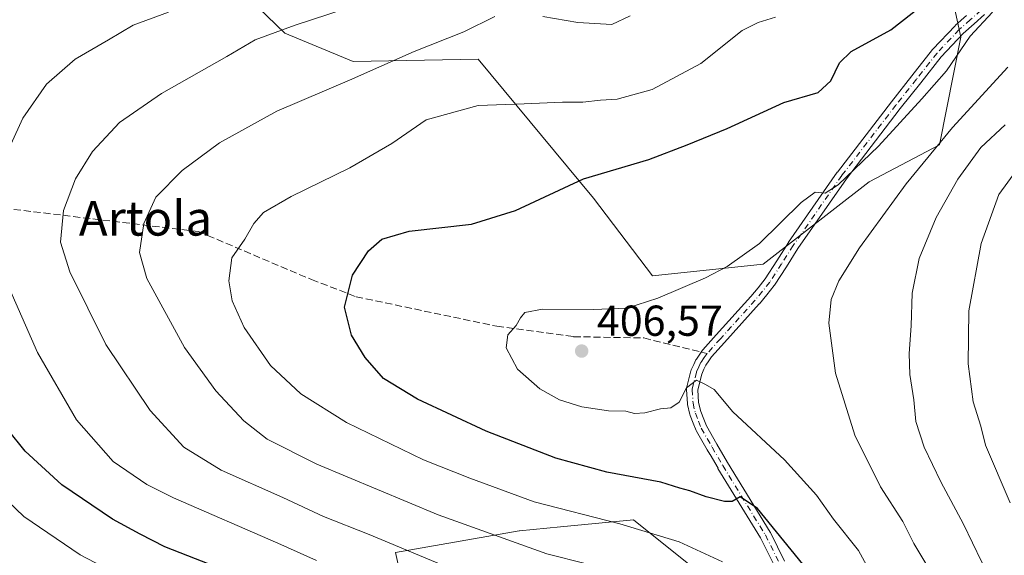
# Model space of a CAD drawing. Units: metres. Extents: x 609926 to 613351, y 4787158 to 4789527.
# Drawn here: x 612695 to 612923, y 4787930 to 4788054 of the extents above; entities that cross this region are included whole.
import ezdxf
from ezdxf.enums import TextEntityAlignment as Align

# ---------------------------------------------------------------- set-up
doc = ezdxf.new("R2010")
doc.units = ezdxf.units.M
doc.header["$MEASUREMENT"] = 0
doc.linetypes.add('DGN Style 3', pattern=[2.307223458686699, 1.648016756204785, -0.6592067024819142])
doc.linetypes.add('DGN Style 4', pattern=[2.6384748266838614, 1.318413404963828, -0.6592067024819142, 0.001648016756204785, -0.6592067024819142])
for name, color, linetype, lineweight in [('Arbolado forestal CxS', 92, 'Continuous', 0), ('Camino Cxs', 7, 'Continuous', 0), ('Camino eje', 30, 'DGN Style 4', 13), ('Comarca CxS', 21, 'Continuous', 0), ('Comunidad Autónoma CxS', 142, 'Continuous', 0), ('Curva de nivel maestra', 30, 'Continuous', 30), ('Curva de nivel normal', 30, 'Continuous', 0), ('Municipio CxS', 4, 'Continuous', 0), ('Pastizal CxS', 92, 'Continuous', 0), ('Provincia CxS', 1, 'Continuous', 0), ('Punto de cota en terreno', 7, 'Continuous', 0), ('Rótulo de punto de cota en terreno', 7, 'Continuous', 0), ('Senda', 7, 'DGN Style 3', 0), ('Senda no paivmentada conexión', 7, 'DGN Style 3', 0), ('Suelo desnudo CxS', 253, 'Continuous', 0), ('Texto cartográfico', 7, 'Continuous', 0)]:
    doc.layers.add(name, color=color, linetype=linetype, lineweight=lineweight)
doc.styles.add('Style-Arial', font='txt')

# ---------------------------------------------------------------- blocks, each defined once
blk = doc.blocks.new('*U10')
at = {"layer": 'Pastizal CxS', "color": 92, "linetype": 'Continuous', "lineweight": 0}
for points in [[(612856.1892999997, 4787922.661499999, 392.9015999999974), (612836.8192999996, 4787938.1557, 396.1915000000009), (612819.9117000002, 4787936.551100001, 393.9563000000053), (612810.3869000003, 4787935.647299999, 392.2911000000022), (612810.3387000002, 4787935.642700001, 392.2810000000027), (612781.7304999996, 4787930.5997, 385.179999999993), (612784.2093000002, 4787919.606899999, 380.5568000000058)], [(612709.1778999995, 4788096.127699999, 360.6974000000046), (612756.0976999998, 4788050.8477, 384.8717999999935), (612771.9187000003, 4788044.301300001, 388.6517000000022), (612800.8339000001, 4788044.847300001, 391.3365000000049), (612827.5679000001, 4788012.6601, 400.9287999999942), (612841.2068999996, 4787994.6569, 404.0503999999929), (612866.8494999995, 4787997.3851, 405.4348999999929), (612891.3998999996, 4788016.479699999, 406.1334999999963), (612907.6539000003, 4788025.051300001, 408.9701999999961), (612912.6266999999, 4788049.915300001, 403.6107000000048), (612906.4209000003, 4788078.6667, 396.063599999994)]]:
    blk.add_polyline3d(points, dxfattribs=at)
blk = doc.blocks.new('*U13')
at = {"layer": 'Arbolado forestal CxS', "color": 92, "linetype": 'Continuous', "lineweight": 0}
blk.add_polyline3d([(612906.4209000003, 4788078.6667, 396.063599999994), (612912.6266999999, 4788049.915300001, 403.6107000000048), (612907.6539000003, 4788025.051300001, 408.9701999999961), (612891.3998999996, 4788016.479699999, 406.1334999999963), (612866.8494999995, 4787997.3851, 405.4348999999929), (612841.2068999996, 4787994.6569, 404.0503999999929), (612827.5679000001, 4788012.6601, 400.9287999999942), (612800.8339000001, 4788044.847300001, 391.3365000000049), (612771.9187000003, 4788044.301300001, 388.6517000000022), (612756.0976999998, 4788050.8477, 384.8717999999935), (612709.1778999995, 4788096.127699999, 360.6974000000046)], dxfattribs=at)
blk = doc.blocks.new('5PATER')
at = {"layer": 'Suelo desnudo CxS', "linetype": 'Continuous', "lineweight": 0}
h = blk.add_hatch(color=51, dxfattribs=at)
edge = h.paths.add_edge_path()
edge.add_ellipse((0, 0), major_axis=(-0.1095731443231308, -0.1110710700762829), ratio=0.9994222409660322, start_angle=0, end_angle=360)

msp = doc.modelspace()

# ---------------------------------------------------------------- linework, layer by layer
at = {"layer": 'Arbolado forestal CxS', "color": 92, "linetype": 'Continuous', "lineweight": 0}
for points in [[(612906.4209000003, 4788078.6667, 396.063599999994), (612912.6266999999, 4788049.915300001, 403.6107000000048), (612907.6539000003, 4788025.051300001, 408.9701999999961), (612891.3998999996, 4788016.479699999, 406.1334999999963), (612866.8494999995, 4787997.3851, 405.4348999999929), (612841.2068999996, 4787994.6569, 404.0503999999929), (612827.5679000001, 4788012.6601, 400.9287999999942), (612800.8339000001, 4788044.847300001, 391.3365000000049), (612771.9187000003, 4788044.301300001, 388.6517000000022), (612756.0976999998, 4788050.8477, 384.8717999999935), (612709.1778999995, 4788096.127699999, 360.6974000000046)], [(612784.2093000002, 4787919.606899999, 380.5568000000058), (612781.7304999996, 4787930.5997, 385.179999999993), (612810.3387000002, 4787935.642700001, 392.2810000000027), (612810.3869000003, 4787935.647299999, 392.2911000000022), (612819.9117000002, 4787936.551100001, 393.9563000000053), (612836.8192999996, 4787938.1557, 396.1915000000009), (612856.1892999997, 4787922.661499999, 392.9015999999974)], [(612856.1892999997, 4787922.661499999, 392.9015999999974), (612836.8192999996, 4787938.1557, 396.1915000000009), (612819.9117000002, 4787936.551100001, 393.9563000000053), (612810.3869000003, 4787935.647299999, 392.2911000000022), (612810.3387000002, 4787935.642700001, 392.2810000000027), (612781.7304999996, 4787930.5997, 385.179999999993), (612784.2093000002, 4787919.606899999, 380.5568000000058)]]:
    msp.add_polyline3d(points, dxfattribs=at)
at = {"layer": 'Camino Cxs', "color": 7, "linetype": 'Continuous', "lineweight": 0}
for points in [[(612869.4641000004, 4787927.540899999, 398.7890999999945), (612866.2270999998, 4787934.054099999, 400.2764000000025), (612856.3679000001, 4787950.084100001, 402.5078999999969), (612856.3487, 4787950.1163, 402.5148000000045), (612856.3245000001, 4787950.158299999, 402.5237000000052), (612856.4001000002, 4787950.130100001, 402.5068000000028), (612854.5515000002, 4787953.343900001, 403.1223000000027), (612854.4789000005, 4787953.371300001, 403.1328000000067), (612853.8981, 4787954.382300001, 403.3224999999948), (612851.3932999996, 4787958.7369, 404.0179999999964), (612851.3119000001, 4787958.9055, 404.0595999999932), (612850.6567000002, 4787960.556299999, 404.4514999999956), (612849.9363000002, 4787962.376900001, 404.9180999999954), (612849.9234999996, 4787962.410499999, 404.926999999996), (612849.8790999996, 4787962.5603, 404.960699999996), (612849.3340999996, 4787964.9003, 405.3733000000066), (612849.3198999995, 4787964.969500001, 405.3843999999954), (612849.3028999995, 4787965.1097, 405.403999999995), (612849.0928999997, 4787968.294700001, 405.7560999999987), (612849.0953000003, 4787968.4955, 405.767200000002), (612849.1284999996, 4787968.693499999, 405.773000000001), (612850.1234999998, 4787972.6985, 405.9054999999935), (612850.1634999998, 4787972.8299, 405.9067000000068), (612850.2040999997, 4787972.928300001, 405.9067000000068), (612850.7799000005, 4787974.180299999, 405.9133000000002), (612851.2609000001, 4787975.2171, 405.9348000000027), (612851.3142999997, 4787975.3201, 405.9373999999953), (612851.3790999996, 4787975.4211, 405.9394999999931), (612852.1517000003, 4787976.512900001, 405.9716999999946), (612852.8092999998, 4787977.454500001, 406.0436999999947), (612852.8793000003, 4787977.5459, 406.0516000000061), (612852.9090999998, 4787977.5801, 406.054099999994), (612855.9842999997, 4787980.995300001, 406.2847000000039), (612863.9972999999, 4787989.8859, 409.6062999999995), (612865.6508999999, 4787991.919700001, 409.8362000000052), (612867.3394999999, 4787994.0023, 409.3295000000071), (612870.0201000003, 4787998.1907, 410.4713000000047), (612872.7149, 4788002.405300001, 412.6475999999966), (612872.7421000004, 4788002.4463, 412.6601999999984), (612883.9921000004, 4788018.6611, 413.1921000000002), (612884.0292999997, 4788018.712300001, 413.1416000000027), (612896.5497000003, 4788035.009099999, 411.2949999999983), (612901.2999, 4788041.0209, 414.0258000000031), (612906.0799000004, 4788047.0757, 417.1324000000022), (612906.1042999999, 4788047.105900001, 417.1572000000015), (612906.1549000005, 4788047.162500001, 417.2036999999983), (612911.2949000001, 4788052.6075, 409.3421999999992), (612911.3816999998, 4788052.691299999, 409.1294000000053), (612913.9511000002, 4788054.9507, 405.6263999999938)], [(612869.4641000004, 4787927.540899999, 398.7890999999945), (612866.2270999998, 4787934.054099999, 400.2764000000025), (612856.3679000001, 4787950.084100001, 402.5078999999969), (612856.3487, 4787950.1163, 402.5148000000045), (612856.3245000001, 4787950.158299999, 402.5237000000052), (612856.4001000002, 4787950.130100001, 402.5068000000028), (612854.5515000002, 4787953.343900001, 403.1223000000027), (612854.4789000005, 4787953.371300001, 403.1328000000067), (612853.8981, 4787954.382300001, 403.3224999999948), (612851.3932999996, 4787958.7369, 404.0179999999964), (612851.3119000001, 4787958.9055, 404.0595999999932), (612850.6567000002, 4787960.556299999, 404.4514999999956), (612849.9363000002, 4787962.376900001, 404.9180999999954), (612849.9234999996, 4787962.410499999, 404.926999999996), (612849.8790999996, 4787962.5603, 404.960699999996), (612849.3340999996, 4787964.9003, 405.3733000000066), (612849.3198999995, 4787964.969500001, 405.3843999999954), (612849.3028999995, 4787965.1097, 405.403999999995), (612849.0928999997, 4787968.294700001, 405.7560999999987), (612849.0953000003, 4787968.4955, 405.767200000002), (612849.1284999996, 4787968.693499999, 405.773000000001), (612850.1234999998, 4787972.6985, 405.9054999999935), (612850.1634999998, 4787972.8299, 405.9067000000068), (612850.2040999997, 4787972.928300001, 405.9067000000068), (612850.7799000005, 4787974.180299999, 405.9133000000002), (612851.2609000001, 4787975.2171, 405.9348000000027), (612851.3142999997, 4787975.3201, 405.9373999999953), (612851.3790999996, 4787975.4211, 405.9394999999931), (612852.1517000003, 4787976.512900001, 405.9716999999946), (612852.8092999998, 4787977.454500001, 406.0436999999947), (612852.8793000003, 4787977.5459, 406.0516000000061), (612852.9090999998, 4787977.5801, 406.054099999994), (612855.9842999997, 4787980.995300001, 406.2847000000039), (612863.9972999999, 4787989.8859, 409.6062999999995), (612865.6508999999, 4787991.919700001, 409.8362000000052), (612867.3394999999, 4787994.0023, 409.3295000000071), (612870.0201000003, 4787998.1907, 410.4713000000047), (612872.7149, 4788002.405300001, 412.6475999999966), (612872.7421000004, 4788002.4463, 412.6601999999984), (612883.9921000004, 4788018.6611, 413.1921000000002), (612884.0292999997, 4788018.712300001, 413.1416000000027), (612896.5497000003, 4788035.009099999, 411.2949999999983), (612901.2999, 4788041.0209, 414.0258000000031), (612906.0799000004, 4788047.0757, 417.1324000000022), (612906.1042999999, 4788047.105900001, 417.1572000000015), (612906.1549000005, 4788047.162500001, 417.2036999999983), (612911.2949000001, 4788052.6075, 409.3421999999992), (612911.3816999998, 4788052.691299999, 409.1294000000053), (612913.9511000002, 4788054.9507, 405.6263999999938)], [(612918.1305000001, 4788055.169700001, 405.4155000000028), (612915.6693000002, 4788052.999500001, 406.2348999999958), (612913.1441000003, 4788050.778700001, 409.1450999999943), (612908.0849000001, 4788045.419500001, 414.8522999999986), (612903.3403000003, 4788039.409499999, 411.7057000000059), (612898.6007000003, 4788033.4111, 412.1055000000051), (612886.1102999998, 4788017.153100001, 410.1570999999968), (612874.8923000004, 4788000.984099999, 410.1496000000043), (612872.2103000004, 4787996.7897, 408.5317000000068), (612869.4901000002, 4787992.5395, 408.1411999999983), (612869.4049000005, 4787992.4213, 408.1209999999992), (612867.6694999998, 4787990.2807, 407.7773000000016), (612865.9874999998, 4787988.212300001, 407.6931999999942), (612865.9508999997, 4787988.169700001, 407.6796000000031), (612857.9161, 4787979.254899999, 406.3654999999999), (612854.8948999997, 4787975.899900001, 406.1131000000024), (612854.2786999998, 4787975.0175, 406.0268000000069), (612853.5696999999, 4787974.015699999, 405.903999999995), (612853.1403000001, 4787973.090100001, 405.797900000005), (612852.6173, 4787971.9529, 405.6215999999986), (612851.7006999999, 4787968.263499999, 405.3007000000071), (612851.8903000001, 4787965.386499999, 404.8521999999939), (612852.3894999997, 4787963.243899999, 404.3840000000055), (612853.0736999996, 4787961.5141, 404.2099000000017), (612853.6939000003, 4787959.952099999, 404.0948999999964), (612856.1523000002, 4787955.6779, 403.5586000000039), (612858.5926999999, 4787951.4297, 402.6967000000004), (612868.4725000003, 4787935.3661, 400.8803999999946), (612868.4911000002, 4787935.335100001, 400.8736999999965), (612868.5292999997, 4787935.263699999, 400.8562999999995), (612871.8192999996, 4787928.6437, 399.2155999999959)], [(612918.1305000001, 4788055.169700001, 405.4155000000028), (612915.6693000002, 4788052.999500001, 406.2348999999958), (612913.1441000003, 4788050.778700001, 409.1450999999943), (612908.0849000001, 4788045.419500001, 414.8522999999986), (612903.3403000003, 4788039.409499999, 411.7057000000059), (612898.6007000003, 4788033.4111, 412.1055000000051), (612886.1102999998, 4788017.153100001, 410.1570999999968), (612874.8923000004, 4788000.984099999, 410.1496000000043), (612872.2103000004, 4787996.7897, 408.5317000000068), (612869.4901000002, 4787992.5395, 408.1411999999983), (612869.4049000005, 4787992.4213, 408.1209999999992), (612867.6694999998, 4787990.2807, 407.7773000000016), (612865.9874999998, 4787988.212300001, 407.6931999999942), (612865.9508999997, 4787988.169700001, 407.6796000000031), (612857.9161, 4787979.254899999, 406.3654999999999), (612854.8948999997, 4787975.899900001, 406.1131000000024), (612854.2786999998, 4787975.0175, 406.0268000000069), (612853.5696999999, 4787974.015699999, 405.903999999995), (612853.1403000001, 4787973.090100001, 405.797900000005), (612852.6173, 4787971.9529, 405.6215999999986), (612851.7006999999, 4787968.263499999, 405.3007000000071), (612851.8903000001, 4787965.386499999, 404.8521999999939), (612852.3894999997, 4787963.243899999, 404.3840000000055), (612853.0736999996, 4787961.5141, 404.2099000000017), (612853.6939000003, 4787959.952099999, 404.0948999999964), (612856.1523000002, 4787955.6779, 403.5586000000039), (612858.5926999999, 4787951.4297, 402.6967000000004), (612868.4725000003, 4787935.3661, 400.8803999999946), (612868.4911000002, 4787935.335100001, 400.8736999999965), (612868.5292999997, 4787935.263699999, 400.8562999999995), (612871.8192999996, 4787928.6437, 399.2155999999959)]]:
    msp.add_polyline3d(points, dxfattribs=at)
at = {"layer": 'Camino eje', "color": 30, "linetype": 'DGN Style 4', "lineweight": 13}
for points in [[(612917.3051000005, 4788056.175100001, 404.8816999999981), (612914.8101000005, 4788053.975099999, 405.9809999999998), (612912.2401000002, 4788051.715100001, 408.6732999999949), (612907.1001000004, 4788046.270099999, 416.1438999999955), (612902.3201000001, 4788040.215100001, 413.1269000000029), (612897.5751, 4788034.210100001, 412.0304000000033), (612885.0601000005, 4788017.920100001, 411.710500000001), (612873.8101000005, 4788001.7051, 411.2704999999987), (612871.1151000002, 4787997.4901, 409.2752000000037), (612868.3951000003, 4787993.2401, 408.5580999999947), (612866.6601, 4787991.100099999, 408.574099999998), (612864.9851000002, 4787989.040100001, 408.4763999999996), (612856.9501, 4787980.1251, 406.3151999999973), (612853.8750999998, 4787976.710100001, 406.0669000000053), (612853.2150999998, 4787975.765100001, 405.9660000000004), (612852.4401000004, 4787974.670100001, 405.8301000000066), (612851.9600999998, 4787973.6351, 405.7945000000037), (612851.3850999996, 4787972.3851, 405.7655999999988), (612850.3901000004, 4787968.380100001, 405.5381000000052), (612850.6001000004, 4787965.1951, 405.1169999999984), (612851.1451000003, 4787962.8551, 404.6551000000036), (612851.8651000002, 4787961.0351, 404.2134999999981), (612852.5201000003, 4787959.3851, 403.8527000000031), (612855.0251000002, 4787955.030099999, 403.4081000000006), (612857.4751000004, 4787950.765100001, 402.3947999999946)], [(612857.4751000004, 4787950.765100001, 402.3947999999946), (612867.3651000002, 4787934.6851, 400.196299999996), (612870.6551000001, 4787928.065099999, 398.9336999999941)]]:
    msp.add_polyline3d(points, dxfattribs=at)
at = {"layer": 'Comarca CxS', "color": 21, "linetype": 'Continuous', "lineweight": 0}
msp.add_3dface([(613347.7600008739, 4787213.449982096), (609964.0300008485, 4787157.829982094), (609926.5000008476, 4789471.369982075), (613309.0900008731, 4789527.019982072)], dxfattribs=at)
at = {"layer": 'Comunidad Autónoma CxS', "color": 142, "linetype": 'Continuous', "lineweight": 0}
msp.add_3dface([(613347.7600008739, 4787213.449982096), (609964.0300008485, 4787157.829982094), (609926.5000008476, 4789471.369982075), (613309.0900008731, 4789527.019982072)], dxfattribs=at)
at = {"layer": 'Curva de nivel maestra', "color": 30, "linetype": 'Continuous', "lineweight": 30, "flags": 128}
for points, elevation in [([(612877.7100000001, 4787925.8201), (612865.5099999999, 4787940.8101), (612861.5, 4787943.5001), (612859.6799999997, 4787942.4001), (612857.8700000001, 4787942.4001), (612853.6799999997, 4787943.5101), (612849.8799999999, 4787944.9301), (612847.5700000003, 4787945.5001), (612843.1799999997, 4787946.880100001), (612830.6100000005, 4787949.2301), (612818.8099999996, 4787952.5001), (612802.7199999997, 4787958.7301), (612786.8099999996, 4787966.140100001), (612778.8899999997, 4787970.880100001), (612774.6600000003, 4787975.7501), (612771.4800000006, 4787980.970100001), (612769.9000000004, 4787987.450099999), (612771.7599999999, 4787994.840100001), (612775.4600000001, 4788000.5001), (612778.5499999998, 4788003.170100001), (612784.9000000004, 4788005.0601), (612799.3200000003, 4788006.620100001), (612809.5, 4788009.850099999), (612825.2199999997, 4788017.130100001), (612840.3899999997, 4788021.600099999), (612849.2199999997, 4788025.0001), (612858.5, 4788028.780099999), (612871.6299999999, 4788034.8201), (612879.5700000003, 4788037.170100001), (612882.5099999999, 4788039.870100001), (612884.5599999996, 4788043.9901), (612887.2599999999, 4788046.640100001), (612896.3799999999, 4788051.630100001), (612905.5599999996, 4788058.880100001)], 400), ([(612743.9000000004, 4787925.840100001), (612728.29, 4787931.940099999), (612722.54, 4787934.880100001), (612716.1500000004, 4787938.360099999), (612704.4500000002, 4787946.300100001), (612695.9100000003, 4787954.120100001), (612691.8899999997, 4787959.190099999)], 375)]:
    msp.add_lwpolyline(points, dxfattribs=dict(at, elevation=elevation))
at = {"layer": 'Curva de nivel normal', "color": 30, "linetype": 'Continuous', "lineweight": 0, "flags": 128}
for points, elevation in [([(612799.8399999999, 4787924.65), (612775.5899999999, 4787934.779999999), (612765.0599999996, 4787938.99), (612755.6100000005, 4787943.359999999), (612741.3300000001, 4787949.710000001), (612732.6900000004, 4787955.02), (612724.8700000001, 4787963.470000001), (612714.6500000004, 4787978.800000001), (612706.2800000003, 4787995.600000001), (612704.1600000003, 4788002.49), (612704.7999999998, 4788009.84), (612707.5700000003, 4788017.16), (612711.5199999996, 4788023.439999999), (612717.7599999999, 4788030.199999999), (612727.5099999999, 4788036.890000001), (612742.6200000001, 4788045.460000001), (612749.1699999999, 4788049.33), (612758.4400000004, 4788052.730000001), (612774.0499999998, 4788057.800000001)], 385), ([(612690.2699999996, 4788019.82), (612695.3700000001, 4788031.199999999), (612700.9000000004, 4788039.039999999), (612707.5300000003, 4788044.880000001), (612715.2199999997, 4788049.34), (612720.9299999997, 4788052.689999999), (612729.0999999996, 4788055.699999999)], 380), ([(612835.1100000005, 4787925.710000001), (612816.7599999999, 4787930.350000001), (612791.5999999996, 4787939.34), (612763.4699999997, 4787951.100000001), (612752.0199999996, 4787956.850000001), (612746.6200000001, 4787961.08), (612740.1100000005, 4787968.08), (612732.8399999999, 4787978.130000001), (612724.1100000005, 4787994.100000001), (612722.4199999999, 4788000.119999999), (612723.4000000004, 4788006.84), (612726.2199999997, 4788012.880000001), (612732.2999999998, 4788019.100000001), (612740.9400000004, 4788025.470000001), (612754.2599999999, 4788032.83), (612771.04, 4788040.029999999), (612786.0599999996, 4788046.640000001), (612797.5, 4788051.199999999), (612804.7000000002, 4788054.720000001)], 390), ([(612857.4600000001, 4787928.480000001), (612847.4000000004, 4787933.08), (612833.6200000001, 4787937.300000001), (612813.7999999998, 4787942.369999999), (612798.9000000004, 4787947.82), (612788.1699999999, 4787952.07), (612770.3600000005, 4787960.720000001), (612759.79, 4787967.34), (612752.7400000002, 4787973.92), (612746.6299999999, 4787982.720000001), (612743.9000000004, 4787988.890000001), (612743.1100000005, 4787993.5), (612743.8399999999, 4787998.84), (612746.8300000001, 4788003.17), (612748.8799999999, 4788006.84), (612751.1699999999, 4788009.359999999), (612757.5300000003, 4788013.08), (612771.1100000005, 4788019.66), (612780.8700000001, 4788025.34), (612788.8099999996, 4788030.810000001), (612800.8399999999, 4788034.109999999), (612811.5, 4788034.480000001), (612820.4000000004, 4788034.930000001), (612825.1200000001, 4788034.859999999), (612829.1500000004, 4788035.34), (612833, 4788035.57), (612841.1500000004, 4788037.84), (612852.4100000003, 4788043.84), (612862, 4788051.52), (612865.6699999999, 4788053.350000001), (612869.7100000001, 4788054.560000001)], 395), ([(612896.6100000005, 4787916.930000001), (612888.8899999997, 4787931.060000001), (612883.1200000001, 4787938.34), (612879.2300000006, 4787943.91), (612871.8200000003, 4787952.100000001), (612859.8200000003, 4787963.210000001), (612855.5, 4787968.380000001), (612853.5, 4787969.49), (612851.4000000004, 4787970.5), (612849.1100000005, 4787968.789999999), (612847.4000000004, 4787965.430000001), (612845.5, 4787964.119999999), (612843.0999999996, 4787963.859999999), (612839.4800000006, 4787962.980000001), (612837.0800000001, 4787962.82), (612835.0800000001, 4787963.34), (612831, 4787963.449999999), (612824.8499999996, 4787964.32), (612819.6699999999, 4787965.970000001), (612815.1399999997, 4787968.51), (612809.9600000001, 4787973.100000001), (612807.3499999996, 4787978.02), (612807.7400000002, 4787980.99), (612809.6600000003, 4787983.15), (612810.6200000001, 4787985), (612811.6799999997, 4787986.16), (612815.7599999999, 4787986.980000001), (612827.5599999996, 4787986.890000001), (612835.29, 4787987.230000001), (612842.4900000002, 4787989.5), (612853.5, 4787994.189999999), (612858.54, 4787996.83), (612865.9600000001, 4788002.199999999), (612875.6799999997, 4788011.640000001), (612878.8899999997, 4788014.029999999), (612881.1799999997, 4788013.789999999), (612884.1799999997, 4788015.76), (612893.5499999998, 4788024.689999999), (612903.5999999996, 4788035.680000001), (612909.3200000003, 4788042.17), (612914.7599999999, 4788050.17), (612919.9299999997, 4788055.710000001)], 405), ([(612815.8600000005, 4788054.74), (612823.9600000001, 4788053.380000001), (612831.7999999998, 4788052.890000001), (612836.0599999996, 4788054.869999999)], 390), ([(612905.6600000003, 4787926.140000001), (612901.7199999997, 4787932.699999999), (612899.1600000003, 4787937.810000001), (612893.9800000006, 4787945.850000001), (612888.0999999996, 4787957.76), (612883.5800000001, 4787972.15), (612882.0599999996, 4787983.75), (612882.6100000005, 4787989.17), (612884.3300000001, 4787993.5), (612889.1799999997, 4788001.17), (612899.9500000002, 4788016), (612910.6900000004, 4788029.07), (612923.54, 4788042.99)], 410), ([(612925.5300000003, 4787912.210000001), (612920.3200000003, 4787923.27), (612917.3899999997, 4787928.51), (612913.2000000002, 4787937.210000001), (612907.9699999997, 4787947), (612904.1100000005, 4787955.050000001), (612902.2300000006, 4787960.970000001), (612901.7300000006, 4787966), (612900.8399999999, 4787971.850000001), (612900.6900000004, 4787976.689999999), (612901.1299999999, 4787983.140000001), (612901.3600000005, 4787990.689999999), (612903, 4787998.67), (612906.9299999997, 4788008.230000001), (612911.9100000003, 4788017.060000001), (612917.2800000003, 4788024.439999999), (612922.8499999996, 4788029.65)], 415.0000000000001), ([(612924.04, 4787942.109999999), (612918.3200000003, 4787955.51), (612917.2199999997, 4787959.9), (612915.4800000006, 4787965.49), (612914.2800000003, 4787974.289999999), (612914.4800000006, 4787986.550000001), (612917.3300000001, 4788002.140000001), (612921.4400000004, 4788013.539999999), (612926.1699999999, 4788020.100000001)], 420), ([(612763.4000000004, 4787928.74), (612754.4699999997, 4787932.810000001), (612730.2699999996, 4787943.279999999), (612724.1200000001, 4787946.390000001), (612716.3300000001, 4787951.67), (612707.8200000003, 4787961.359999999), (612698.8099999996, 4787976.949999999), (612692.4299999997, 4787991.49)], 380), ([(612684.3300000001, 4787949.67), (612695.5999999996, 4787938.970000001), (612708.6500000004, 4787930.119999999), (612720.9699999997, 4787923.67)], 370)]:
    msp.add_lwpolyline(points, dxfattribs=dict(at, elevation=elevation))
at = {"layer": 'Municipio CxS', "color": 4, "linetype": 'Continuous', "lineweight": 0}
msp.add_3dface([(613347.7600008739, 4787213.449982096), (609964.0300008485, 4787157.829982094), (609926.5000008476, 4789471.369982075), (613309.0900008731, 4789527.019982072)], dxfattribs=at)
at = {"layer": 'Pastizal CxS', "color": 92, "linetype": 'Continuous', "lineweight": 0}
for points in [[(612906.4209000003, 4788078.6667, 396.063599999994), (612912.6266999999, 4788049.915300001, 403.6107000000048), (612907.6539000003, 4788025.051300001, 408.9701999999961), (612891.3998999996, 4788016.479699999, 406.1334999999963), (612866.8494999995, 4787997.3851, 405.4348999999929), (612841.2068999996, 4787994.6569, 404.0503999999929), (612827.5679000001, 4788012.6601, 400.9287999999942), (612800.8339000001, 4788044.847300001, 391.3365000000049), (612771.9187000003, 4788044.301300001, 388.6517000000022), (612756.0976999998, 4788050.8477, 384.8717999999935), (612709.1778999995, 4788096.127699999, 360.6974000000046)], [(612856.1892999997, 4787922.661499999, 392.9015999999974), (612836.8192999996, 4787938.1557, 396.1915000000009), (612819.9117000002, 4787936.551100001, 393.9563000000053), (612810.3869000003, 4787935.647299999, 392.2911000000022), (612810.3387000002, 4787935.642700001, 392.2810000000027), (612781.7304999996, 4787930.5997, 385.179999999993), (612784.2093000002, 4787919.606899999, 380.5568000000058)]]:
    msp.add_polyline3d(points, dxfattribs=at)
at = {"layer": 'Provincia CxS', "color": 1, "linetype": 'Continuous', "lineweight": 0}
msp.add_3dface([(613347.7600008739, 4787213.449982096), (609964.0300008485, 4787157.829982094), (609926.5000008476, 4789471.369982075), (613309.0900008731, 4789527.019982072)], dxfattribs=at)
at = {"layer": 'Senda', "color": 7, "linetype": 'DGN Style 3', "lineweight": 0}
msp.add_polyline3d([(612441.6637000004, 4788026.562899999, 318.8996000000043), (612503.8775000004, 4788013.278100001, 338.1334999999963), (612541.9775, 4788008.912500001, 331.5366999999969), (612572.1401000004, 4788006.134299999, 341.8340999999928), (612626.5120999999, 4788006.134299999, 359.1242000000057), (612663.8185000002, 4788011.690500001, 372.3828000000067), (612686.4402999999, 4788010.896700001, 379.7149000000064), (612736.0499, 4788004.943700001, 393.1609999999928), (612762.2437000005, 4787993.8311, 398.9061999999976), (612772.5625, 4787989.862299999, 400.8432999999932), (612805.1732000001, 4787983.0099, 405.178700000004), (612822.9448999995, 4787980.600099999, 406.778999999995), (612839.2105, 4787980.298900001, 406.2091999999975), (612852.5208999999, 4787977.0415, 405.9983000000066)], dxfattribs=at)
at = {"layer": 'Senda no paivmentada conexión', "color": 7, "linetype": 'DGN Style 3', "lineweight": 0, "extrusion": (-0.04773712318128635, 0.01168223496305706, 0.9987916161325359), "elevation": 27083.9642125647, "flags": 128}
msp.add_lwpolyline([(-4796418.82192542, -542167.3825501538), (-4796418.82192542, -542165.9867028988)], dxfattribs=at)

# ---------------------------------------------------------------- block references
at = {"layer": 'Arbolado forestal CxS', "color": 92, "linetype": 'Continuous', "lineweight": 0}
msp.add_blockref('*U13', (0, 0), dxfattribs=at)
at = {"layer": 'Pastizal CxS', "color": 92, "linetype": 'Continuous', "lineweight": 0}
msp.add_blockref('*U10', (0, 0), dxfattribs=at)
at = {"layer": 'Punto de cota en terreno', "color": 7, "linetype": 'Continuous', "lineweight": 0, "xscale": 10, "yscale": 10, "zscale": 10}
msp.add_blockref('5PATER', (612824.8099999996, 4787977.27, 406.570000000007), dxfattribs=at)

# ---------------------------------------------------------------- texts
at = {"layer": 'Rótulo de punto de cota en terreno', "color": 7, "linetype": 'Continuous', "lineweight": 0, "style": 'Style-Arial'}
msp.add_text('406,57', height=7.000000000000002, dxfattribs=at).set_placement((612828.3378, 4787980.797800001))
at = {"layer": 'Texto cartográfico', "color": 7, "linetype": 'Continuous', "lineweight": 0, "style": 'Style-Arial'}
msp.add_text('Artola', height=8, dxfattribs=at).set_placement((612723.8122621954, 4788008.000150001), align=Align.MIDDLE_CENTER)

doc.saveas('drawing.dxf')
